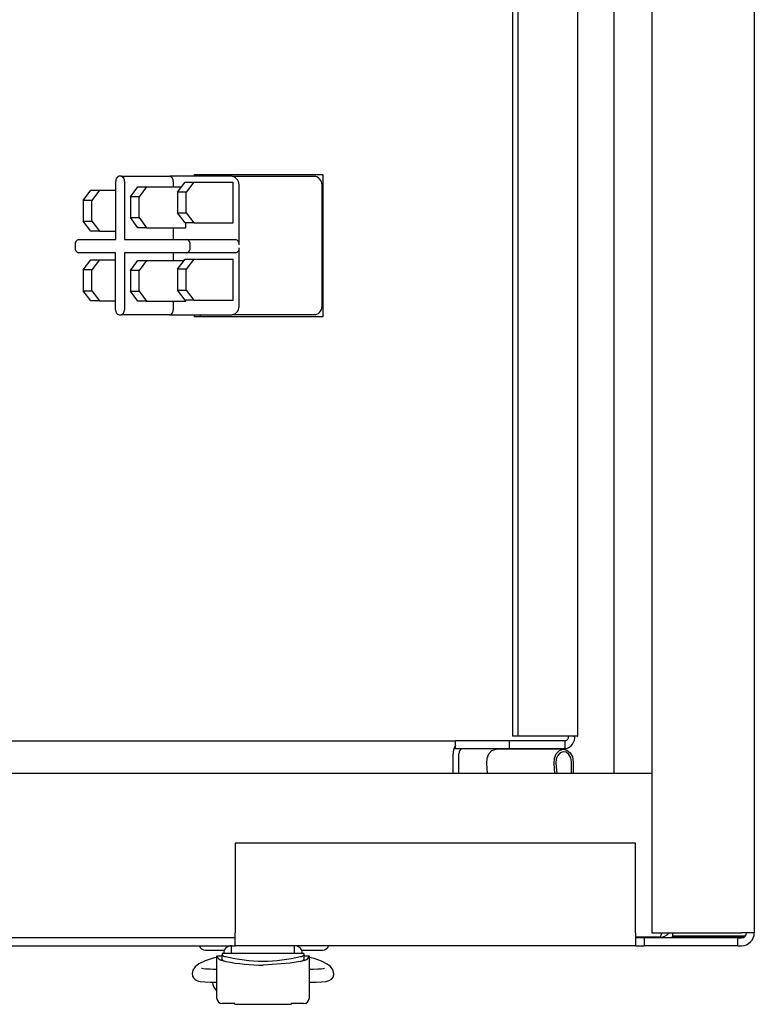
# Model space of a CAD drawing. Extents: x 0.8 to 15.8, y 0.8 to 10.5.
# Drawn here: x 9.3 to 9.5, y 1.5 to 1.7 of the extents above; entities that cross this region are included whole.
import ezdxf

# ---------------------------------------------------------------- set-up
doc = ezdxf.new("R2010")
doc.units = 0
doc.header["$MEASUREMENT"] = 0
doc.layers.get('0').update_dxf_attribs({"linetype": 'CONTINUOUS'})

msp = doc.modelspace()

# ---------------------------------------------------------------- linework, layer by layer
at = {"color": 7, "linetype": 'Continuous'}
for p, q in [((9.458359812084522, 2.560139295638147), (9.45835981208452, 1.47774762897148)), ((9.484401478751188, 2.560139295638147), (9.484401478751188, 1.47774762897148)), ((9.44862644493689, 2.52669346230482), (9.44862644493689, 1.518276795638152)), ((9.422907177423859, 2.517250176902612), (9.422907177423863, 1.527720081040363)), ((9.424218345665999, 2.517250176902612), (9.424218345666002, 1.527720081040363)), ((9.439491531854515, 1.527720081040363), (9.439491531854511, 2.517250176902612)), ((9.341964427014046, 1.670651795638155), (9.37460648157778, 1.670651795638155)), ((9.341964427014046, 1.670151795638154), (9.341964427014046, 1.670651795638155)), ((9.343463618113246, 1.670151795638154), (9.343463618113246, 1.670651795638155)), ((9.37460648157778, 1.670651795638155), (9.374606481577782, 1.634401795638154)), ((9.321926212621308, 1.654049165334901), (9.321926212621308, 1.668849712304821)), ((9.323290869944456, 1.670151795638154), (9.322783409432331, 1.670151795638154)), ((9.323290869944456, 1.670151795638154), (9.33571094683321, 1.670151795638154)), ((9.324148066755479, 1.668849712304821), (9.324148066755479, 1.654049165334901)), ((9.351596457786066, 1.670151795638154), (9.33571094683321, 1.670151795638154)), ((9.336568143644232, 1.668849712304821), (9.336568143644232, 1.667505015650604)), ((9.33763464498827, 1.666148322942589), (9.339555679608058, 1.668700406275922)), ((9.339555679608058, 1.668700406275922), (9.341777533742228, 1.668700406275922)), ((9.341777533742228, 1.668700406275922), (9.339856499122439, 1.666148322942589)), ((9.341777533742228, 1.668700406275922), (9.35177475472276, 1.668700406275922)), ((9.351596457786066, 1.670151795638154), (9.372704315730843, 1.670151795638154)), ((9.35177475472276, 1.658283739609255), (9.35177475472276, 1.668700406275922)), ((9.313660564577592, 1.664037212304821), (9.315581599197381, 1.666589295638154)), ((9.315581599197381, 1.666589295638154), (9.317803453331551, 1.666589295638154)), ((9.317803453331551, 1.666589295638154), (9.315882418711764, 1.664037212304821)), ((9.317803453331551, 1.666589295638154), (9.321926212621308, 1.666589295638154)), ((9.325647604782931, 1.66495293231727), (9.32756863940272, 1.667505015650604)), ((9.32756863940272, 1.667505015650604), (9.329790493536889, 1.667505015650604)), ((9.329790493536889, 1.667505015650604), (9.327869458917101, 1.66495293231727)), ((9.329790493536889, 1.667505015650604), (9.338655870912389, 1.667505015650604)), ((9.339856499122439, 1.666148322942589), (9.33763464498827, 1.666148322942589)), ((9.33763464498827, 1.666148322942589), (9.33763464498827, 1.660835822942589)), ((9.339856499122439, 1.660835822942589), (9.339856499122439, 1.666148322942589)), ((9.35331085140811, 1.652747082001568), (9.35331085140811, 1.667547628971488)), ((9.374418709352888, 1.637505962304821), (9.374418709352888, 1.667547628971488)), ((9.313660564577592, 1.664037212304821), (9.313660564577592, 1.658724712304821)), ((9.315882418711764, 1.664037212304821), (9.313660564577592, 1.664037212304821)), ((9.315882418711764, 1.658724712304821), (9.315882418711764, 1.664037212304821)), ((9.327869458917101, 1.66495293231727), (9.325647604782931, 1.66495293231727)), ((9.325647604782931, 1.66495293231727), (9.325647604782931, 1.65964043231727)), ((9.327869458917101, 1.65964043231727), (9.327869458917101, 1.66495293231727)), ((9.33763464498827, 1.660835822942589), (9.339856499122439, 1.660835822942589)), ((9.339555679608058, 1.658283739609255), (9.33763464498827, 1.660835822942589)), ((9.339856499122439, 1.660835822942589), (9.341777533742228, 1.658283739609255)), ((9.313660564577592, 1.658724712304821), (9.315882418711764, 1.658724712304821)), ((9.315581599197381, 1.656172628971488), (9.313660564577592, 1.658724712304821)), ((9.315882418711764, 1.658724712304821), (9.317803453331551, 1.656172628971488)), ((9.325647604782931, 1.65964043231727), (9.327869458917101, 1.65964043231727)), ((9.32756863940272, 1.657088348983937), (9.325647604782931, 1.65964043231727)), ((9.327869458917101, 1.65964043231727), (9.329790493536889, 1.657088348983937)), ((9.341777533742228, 1.658283739609255), (9.339555679608058, 1.658283739609255)), ((9.33978771451742, 1.657088348983937), (9.33978771451742, 1.658283739609255)), ((9.341777533742228, 1.658283739609255), (9.35177475472276, 1.658283739609255)), ((9.317803453331551, 1.656172628971488), (9.315581599197381, 1.656172628971488)), ((9.317803453331551, 1.656172628971488), (9.321926212621308, 1.656172628971488)), ((9.329790493536889, 1.657088348983937), (9.32756863940272, 1.657088348983937)), ((9.329790493536889, 1.657088348983937), (9.33978771451742, 1.657088348983937)), ((9.336568143644232, 1.657088348983937), (9.336568143644232, 1.654049165334901)), ((9.31247984341483, 1.654049165334901), (9.321926212621308, 1.654049165334901)), ((9.324148066755479, 1.654049165334901), (9.340033577708335, 1.654049165334901)), ((9.340033577708335, 1.654049165334901), (9.352453654597088, 1.654049165334901)), ((9.311622646603807, 1.652747082001568), (9.311622646603807, 1.651976248668234)), ((9.321909008336076, 1.650674165334901), (9.31247984341483, 1.650674165334901)), ((9.321909008336076, 1.636203878971488), (9.321909008336076, 1.650674165334901)), ((9.340033577708335, 1.650674165334901), (9.324130862470247, 1.650674165334901)), ((9.324130862470247, 1.650674165334901), (9.324130862470247, 1.636203878971488)), ((9.336550939359, 1.650674165334901), (9.336550939359, 1.648777229187282)), ((9.352453654597088, 1.650674165334901), (9.340033577708335, 1.650674165334901)), ((9.340890774519357, 1.651976248668234), (9.340890774519357, 1.652747082001568)), ((9.35331085140811, 1.637505962304821), (9.35331085140811, 1.651976248668234)), ((9.313660564577592, 1.646328878971488), (9.315581599197381, 1.648880962304821)), ((9.315581599197381, 1.648880962304821), (9.317803453331551, 1.648880962304821)), ((9.317803453331551, 1.648880962304821), (9.315882418711764, 1.646328878971488)), ((9.317803453331551, 1.648880962304821), (9.321909008336076, 1.648880962304821)), ((9.325647604782931, 1.646225145853949), (9.32756863940272, 1.648777229187282)), ((9.32756863940272, 1.648777229187282), (9.329790493536889, 1.648777229187282)), ((9.329790493536889, 1.648777229187282), (9.327869458917101, 1.646225145853949)), ((9.329790493536889, 1.648777229187282), (9.339341439442421, 1.648777229187282)), ((9.33763464498827, 1.6465097626695), (9.339555679608058, 1.649061846002834)), ((9.339555679608058, 1.649061846002834), (9.341777533742228, 1.649061846002834)), ((9.341777533742228, 1.649061846002834), (9.339856499122439, 1.6465097626695)), ((9.341777533742228, 1.649061846002834), (9.35177475472276, 1.649061846002834)), ((9.35177475472276, 1.638645179336167), (9.35177475472276, 1.649061846002834)), ((9.315882418711764, 1.646328878971488), (9.313660564577592, 1.646328878971488)), ((9.313660564577592, 1.646328878971488), (9.313660564577592, 1.641016378971488)), ((9.315882418711764, 1.641016378971488), (9.315882418711764, 1.646328878971488)), ((9.325647604782931, 1.646225145853949), (9.325647604782931, 1.640912645853948)), ((9.327869458917101, 1.646225145853949), (9.325647604782931, 1.646225145853949)), ((9.327869458917101, 1.640912645853948), (9.327869458917101, 1.646225145853949)), ((9.339856499122439, 1.6465097626695), (9.33763464498827, 1.6465097626695)), ((9.33763464498827, 1.6465097626695), (9.33763464498827, 1.6411972626695)), ((9.339856499122439, 1.6411972626695), (9.339856499122439, 1.6465097626695)), ((9.313660564577592, 1.641016378971488), (9.315882418711764, 1.641016378971488)), ((9.315581599197381, 1.638464295638154), (9.313660564577592, 1.641016378971488)), ((9.315882418711764, 1.641016378971488), (9.317803453331551, 1.638464295638154)), ((9.325647604782931, 1.640912645853948), (9.327869458917101, 1.640912645853948)), ((9.32756863940272, 1.638360562520615), (9.325647604782931, 1.640912645853948)), ((9.327869458917101, 1.640912645853948), (9.329790493536889, 1.638360562520615)), ((9.33763464498827, 1.6411972626695), (9.339856499122439, 1.6411972626695)), ((9.339555679608058, 1.638645179336167), (9.33763464498827, 1.6411972626695)), ((9.339856499122439, 1.6411972626695), (9.341777533742228, 1.638645179336167)), ((9.317803453331551, 1.638464295638154), (9.315581599197381, 1.638464295638154)), ((9.317803453331551, 1.638464295638154), (9.321909008336076, 1.638464295638154)), ((9.329790493536889, 1.638360562520615), (9.32756863940272, 1.638360562520615)), ((9.329790493536889, 1.638360562520615), (9.33978771451742, 1.638360562520615)), ((9.336550939359, 1.638360562520615), (9.336550939359, 1.636203878971488)), ((9.341777533742228, 1.638645179336167), (9.339555679608058, 1.638645179336167)), ((9.33978771451742, 1.638360562520615), (9.33978771451742, 1.638645179336167)), ((9.341777533742228, 1.638645179336167), (9.35177475472276, 1.638645179336167)), ((9.322766205147099, 1.634901795638154), (9.323273665659224, 1.634901795638154)), ((9.335693742547978, 1.634901795638154), (9.323273665659224, 1.634901795638154)), ((9.335693742547978, 1.634901795638154), (9.351596457786066, 1.634901795638154)), ((9.341964427014046, 1.634401795638154), (9.341964427014046, 1.634901795638155)), ((9.374606481577782, 1.634401795638154), (9.341964427014046, 1.634401795638154)), ((9.343463618113246, 1.634401795638154), (9.343463618113246, 1.634901795638155)), ((9.372704315730843, 1.634901795638155), (9.351596457786066, 1.634901795638154)), ((9.424218345666002, 1.527720081040363), (9.422907177423863, 1.527720081040363)), ((9.438369705999856, 1.527720081040363), (9.424218345666002, 1.527720081040363)), ((9.270588978751183, 1.526560128971488), (9.408415751015442, 1.526560128971488)), ((9.408415751015442, 1.524568462304821), (9.408415751015442, 1.526560128971488)), ((9.42214354948322, 1.526560128971488), (9.408415751015442, 1.526560128971488)), ((9.42214354948322, 1.524568462304821), (9.42214354948322, 1.526560128971488)), ((9.436294909817073, 1.526560128971488), (9.42214354948322, 1.526560128971488)), ((9.436294909817073, 1.524568462304821), (9.436294909817073, 1.526560128971488)), ((9.407760166894372, 1.518276795638153), (9.407760166894372, 1.523276795638154)), ((9.42214354948322, 1.524568462304821), (9.408415751015442, 1.524568462304821)), ((9.409259357993571, 1.518276795638152), (9.409259357993571, 1.523276795638154)), ((9.43588578973537, 1.524428803365768), (9.418741853514922, 1.524428803365768)), ((9.436294909817073, 1.524568462304821), (9.42214354948322, 1.524568462304821)), ((9.416537241450252, 1.518276795638152), (9.416320340906804, 1.520828043470163)), ((9.433681177670701, 1.518276795638153), (9.433464277127253, 1.520828043470163)), ((9.433931762271285, 1.520898188212661), (9.43415462634073, 1.518276795638152)), ((9.43785224108718, 1.518276795638152), (9.43785224108718, 1.521191384167765)), ((9.438322698545088, 1.521191384167765), (9.438322698545088, 1.518276795638152)), ((9.45835981208452, 1.518276795638151), (9.270588978751183, 1.518276795638152)), ((9.352318145417854, 1.500505962304814), (9.352318145417854, 1.477747628971481)), ((9.454193145417854, 1.500505962304814), (9.352318145417854, 1.500505962304814)), ((9.454193145417854, 1.47774762897148), (9.454193145417854, 1.500505962304814)), ((9.352318145417854, 1.474464295638147), (9.352318145417854, 1.477747628971481)), ((9.454193145417854, 1.47774762897148), (9.454193145417854, 1.474464295638147)), ((9.45835981208452, 1.47774762897148), (9.481118145417854, 1.47774762897148)), ((9.463568145417854, 1.477747628971482), (9.463568145417854, 1.476902438675369)), ((9.484401478751188, 1.47774762897148), (9.481118145417854, 1.47774762897148)), ((9.352318145417854, 1.476455962304815), (9.271022308751183, 1.476455962304815)), ((9.460276478751187, 1.476610128971487), (9.454193145417854, 1.476610128971487)), ((9.456359812084521, 1.476455962304814), (9.454193145417854, 1.476455962304814)), ((9.456359812084521, 1.476455962304814), (9.456359812084521, 1.474464295638147)), ((9.480109812084521, 1.476455962304814), (9.456359812084521, 1.476455962304814)), ((9.46685981208452, 1.476902438675369), (9.463568145417854, 1.476902438675369)), ((9.463568145417854, 1.476455962304815), (9.463568145417854, 1.476672628971482)), ((9.481109812084522, 1.476672628971483), (9.463568145417854, 1.476672628971482)), ((9.463626276166488, 1.476702091754033), (9.463626276166488, 1.47690243867537)), ((9.463626276166488, 1.476702091754033), (9.463819760966636, 1.476702091754033)), ((9.46658550544461, 1.476702091754033), (9.467892776040943, 1.476702091754033)), ((9.481109812084522, 1.476902438675369), (9.46685981208452, 1.476902438675369)), ((9.481327484829894, 1.476702091754033), (9.467892776040943, 1.476702091754033)), ((9.480109812084521, 1.476455962304814), (9.480109812084521, 1.474464295638147)), ((9.480109812084521, 1.476455962304814), (9.481118145417854, 1.476455962304814)), ((9.482084645292309, 1.477012513015826), (9.48110981208452, 1.476902438675369)), ((9.271022308751183, 1.474464295638149), (9.352318145417854, 1.474464295638148)), ((9.344776479207907, 1.473303042304821), (9.349546954125096, 1.473303042304821)), ((9.351363421008406, 1.47249579170114), (9.351363421008406, 1.474464295638149)), ((9.454193145417854, 1.474464295638147), (9.352318145417854, 1.474464295638147)), ((9.36743953649397, 1.472495791701141), (9.36743953649397, 1.474464295638148)), ((9.369256003377279, 1.473303042304821), (9.374507728751187, 1.473303042304821)), ((9.454193145417854, 1.474464295638147), (9.456359812084521, 1.474464295638147)), ((9.480109812084521, 1.474464295638147), (9.456359812084521, 1.474464295638147)), ((9.480109812084521, 1.474464295638147), (9.481118145417854, 1.474464295638147)), ((9.347672476126515, 1.461058727801349), (9.347672476126515, 1.471870712952635)), ((9.347680982531985, 1.47190477086841), (9.34898481208452, 1.47190477086841)), ((9.35451195973626, 1.472495791701141), (9.348984812084506, 1.472495791701142)), ((9.34898481208452, 1.472495791701141), (9.34898481208452, 1.472181408365642)), ((9.34898481208452, 1.47096809655208), (9.34898481208452, 1.472181408365642)), ((9.364290997766116, 1.472495791701141), (9.35451195973626, 1.472495791701141)), ((9.369818145417845, 1.472495791701141), (9.364290997766116, 1.472495791701141)), ((9.369818145417854, 1.472495791701139), (9.369818145417856, 1.472181404410873)), ((9.369818145417856, 1.472181404410873), (9.369818145417854, 1.470968095407214)), ((9.369818145417854, 1.47190477086841), (9.371121974970391, 1.471904770868409)), ((9.371130481375861, 1.471870712952636), (9.371130481375861, 1.461058727801348)), ((9.347672476126515, 1.468449778729351), (9.346608170104162, 1.468449778729351)), ((9.372194787398213, 1.468449778729353), (9.371130481375861, 1.468449778729354)), ((9.346608170104162, 1.465168938834338), (9.347672476126515, 1.465168938834338)), ((9.371130481375861, 1.46516893883434), (9.372194787398213, 1.46516893883434)), ((9.347672476126515, 1.461058727801349), (9.347672476126515, 1.460797628971482)), ((9.347672476126515, 1.460797628971482), (9.34770026434444, 1.460797628971482)), ((9.371102693157937, 1.460797628971481), (9.371130481375861, 1.460797628971481)), ((9.371130481375861, 1.460797628971479), (9.371130481375861, 1.461058727801348)), ((9.352224641480847, 1.459744347064125), (9.349066833081897, 1.459744347064126)), ((9.352224641480847, 1.459556167727285), (9.352224641480847, 1.459744347064125)), ((9.352224641480847, 1.459556167727285), (9.366578316021531, 1.459556167727285)), ((9.369736124420479, 1.459744347064126), (9.366578316021528, 1.459744347064127)), ((9.366578316021528, 1.459744347064127), (9.36657831602153, 1.459556167727285))]:
    msp.add_line(p, q, dxfattribs=at)
at = {"color": 7, "linetype": 'Continuous', "flags": 128}
for points in [[(9.439456253675084, 1.527791500430841), (9.439484208204217, 1.527785938339259), (9.439150961603577, 1.527753009689811), (9.438369705999856, 1.527720081040363)], [(9.416320340906804, 1.520828043470163), (9.416409710861267, 1.522130428658566), (9.416879647172813, 1.523279577619999), (9.417653464159342, 1.524087968620613), (9.418604887936558, 1.524423685879989), (9.418741853514922, 1.524428803365768)], [(9.433464277127253, 1.520828043470163), (9.433553647081716, 1.522130428658566), (9.43402358339326, 1.523279577619999), (9.434797400379791, 1.524087968620613), (9.435748824157008, 1.524423685879989), (9.436722598407135, 1.524231946002177), (9.437559819592083, 1.523544037702167), (9.43812386733148, 1.522472216015185), (9.438322698545088, 1.521191384167765)], [(9.43785224108718, 1.521191384167765), (9.437691795235773, 1.52222494500835), (9.437236639739103, 1.523089846147391), (9.436561048299513, 1.523644950302739), (9.435775266048292, 1.523799673836264), (9.43500751939918, 1.523528768476206), (9.434383091659765, 1.522876441409387), (9.434003878908175, 1.521949141413741), (9.433931762271285, 1.520898188212661)], [(9.463744121272672, 1.476902438675369), (9.463818708623338, 1.476704629339947), (9.463819760966636, 1.476702091754031)], [(9.347878580543984, 1.471565040759805), (9.346695349797795, 1.471254951608443), (9.344708578470346, 1.470601644320158), (9.343113977727533, 1.469833340277688), (9.342134464314304, 1.469057632298651), (9.341575740612779, 1.468233858979981), (9.341363590326004, 1.467404184477884)], [(9.368821920280306, 1.470473300049632), (9.366295076582793, 1.470049767474869), (9.359401478755665, 1.469485060869747)], [(9.377439367176372, 1.467404184477882), (9.377168884576063, 1.468355829730779), (9.376592781487691, 1.46913576680304), (9.375734888122238, 1.469804884479814), (9.374286428390157, 1.470525161790959), (9.372415525853492, 1.471166399812163), (9.370924376958392, 1.471565040759804)], [(9.346608170104162, 1.468449778729352), (9.345949437551054, 1.468458140141944), (9.344863531308128, 1.468512654582578), (9.344153695648755, 1.46858866032268), (9.343833875140207, 1.468645600072172), (9.343762874810043, 1.468663888640787), (9.343763528639064, 1.46866362627289)], [(9.375033936699134, 1.468661639785385), (9.375038664945029, 1.468663443041298), (9.374968371491214, 1.468645437631639), (9.374729235044095, 1.468600751636675), (9.374206944663884, 1.468536140733375), (9.373340778950922, 1.468475638924071), (9.372194787398213, 1.468449778729353)], [(9.341363590326006, 1.467404184477883), (9.34144891691954, 1.466730452955469), (9.34170109958415, 1.46625113446506), (9.342017563010685, 1.465923930987834), (9.342354682325842, 1.465705814419013), (9.342734106077936, 1.4655485163669), (9.343438242187826, 1.465380535642715), (9.344570585688285, 1.465244757989161), (9.346002160974795, 1.465175202094015), (9.346608170104162, 1.465168938834339)], [(9.372194787398213, 1.46516893883434), (9.372937640192387, 1.465178378839387), (9.374293866939107, 1.465249815282175), (9.375442967527734, 1.465394509055428), (9.376264432575898, 1.465620794856712), (9.3768443907475, 1.465973385910878), (9.377243937678495, 1.466475362525132), (9.377432075128654, 1.467074787166777), (9.37743936717637, 1.467404184477883)]]:
    msp.add_lwpolyline(points, dxfattribs=at)
at = {"color": 7, "linetype": 'Continuous'}
for centre, radius, start, end in [((9.323063576898472, 1.669034154154572), 0.001152222328766088, 104.072766970888, 189.2112424859295), ((9.323010702478314, 1.669034154154572), 0.001152222328767384, 350.7887575140971, 75.92723302902905), ((9.335430779367067, 1.669034154154572), 0.001152222328767384, 350.7887575140971, 75.92723302903173), ((9.351036122853783, 1.66791651267099), 0.002304444657533255, 350.7887575140791, 75.92723302907324), ((9.372143980798558, 1.667916512670988), 0.002304444657534979, 350.7887575141244, 75.92723302903843), ((9.312760010880972, 1.652931523851319), 0.001152222328767419, 104.0727669709683, 189.2112424859154), ((9.339753410242194, 1.652931523851318), 0.00115222232876695, 350.7887575140939, 75.92723302912279), ((9.352173487130948, 1.652931523851318), 0.00115222232876695, 350.7887575140939, 75.92723302912279), ((9.312760010880972, 1.651791806818483), 0.001152222328767419, 170.7887575140854, 255.9272330290298), ((9.339753410242194, 1.651791806818483), 0.001152222328765873, 284.0727669708915, 9.211242485950532), ((9.352173487130946, 1.651791806818484), 0.001152222328767384, 284.0727669709691, 9.211242485903695), ((9.323046372613241, 1.636019437121736), 0.001152222328767455, 170.7887575140745, 255.9272330290271), ((9.322993498193084, 1.636019437121736), 0.001152222328766088, 284.0727669708888, 9.211242485939632), ((9.335413575081837, 1.636019437121736), 0.001152222328766088, 284.0727669708888, 9.211242485939632), ((9.351036122853783, 1.637137078605319), 0.002304444657533157, 284.0727669709303, 9.211242485932562), ((9.37214398079856, 1.63713707860532), 0.00230444465753347, 284.0727669709262, 9.211242485910764), ((9.43580068619193, 1.527435146439171), 0.002908974891225479, 279.7817808689821, 8.234730644516258), ((9.436124275639107, 1.527595806197475), 0.001049639623451782, 279.3557825057878, 6.799634220647004), ((9.411678105892607, 1.523333670320014), 0.003918351786571512, 146.3650434015562, 180.8316746032987), ((9.41041755996921, 1.523416745989871), 0.001166626725785831, 99.17022759343568, 186.8898835968944), ((9.459358814615811, 1.477753340009211), 0.001465960075216402, 308.7542757142838, 359.7767884734676), ((9.460373553311703, 1.47955797859297), 0.002949447551861478, 268.1138951700138, 322.1357459591683), ((9.481118145417854, 1.47774762897148), 0.001291666666666913, 270.0000000000008, 0), ((9.481118145417854, 1.47774762897148), 0.003283333333333971, 270.0000000000008, 0), ((9.466859812084522, 1.477964295638149), 0.001291666666666916, 235.2938378017994, 270.0000000000008), ((9.48112924735255, 1.477878847948482), 0.00120637554273778, 269.0768985543736, 313.0770853701914), ((9.344776478751188, 1.474969708971487), 0.001666666666667653, 197.6527903980353, 270.0000000000008), ((9.351363421008406, 1.472462983302191), 0.002001312335957905, 90, 180), ((9.36743953649397, 1.47246298330219), 0.002001312335958794, 2.542775257469189e-11, 90), ((9.374507728751187, 1.474969708971487), 0.001666666666666483, 270.0000000000008, 342.3472096019477), ((9.349028594309589, 1.472098372956133), 0.0013614474912779, 188.1753517128062, 268.1572189508743), ((9.349972881835166, 1.472911924051605), 0.001228794124163475, 216.4768560570941, 265.9134350048081), ((9.349919705330779, 1.471600177235669), 0.001128517333702468, 214.062598778246, 273.1098711809769), ((9.360013784333852, 1.514624635160893), 0.04411678237003844, 256.7274675370809, 269.204754968817), ((9.359979504892838, 1.520389671523694), 0.05090789231587982, 258.6731748015896, 269.349429562777), ((9.358564554434423, 1.516445250194827), 0.04594077199552404, 271.0438414924964, 283.023736881823), ((9.368777028597632, 1.471813987058643), 0.001341438377006781, 271.9177804467794, 320.906663716198), ((9.36897506070603, 1.472648178438427), 0.0009636751652480812, 266.5770609727829, 331.0288844116675), ((9.369774363244296, 1.472098372920672), 0.001361447435249775, 271.8428130768904, 351.8246494560993), ((9.349842547739922, 1.465349794325812), 0.003280839895013252, 183.1996542657764, 228.5903778907243), ((9.34902799177304, 1.461099932490087), 0.001356141767792182, 181.7411292935045, 271.6412350773689), ((9.369774965729338, 1.461099932490084), 0.001356141767789791, 268.3587649225547, 358.2588707065698)]:
    msp.add_arc(centre, radius, start, end, dxfattribs=at)
for centre, start_param, end_param in [((9.349066833081896, 1.471870712952634), 3.031077434389759, 3.141592653587637), ((9.369736124420479, 1.471870712952636), 0, 0.1105152191941772)]:
    msp.add_ellipse(centre, major_axis=(0.001394356955382037, 0), ratio=0.2214656734568276, start_param=start_param, end_param=end_param, dxfattribs=at)

doc.saveas('drawing.dxf')
